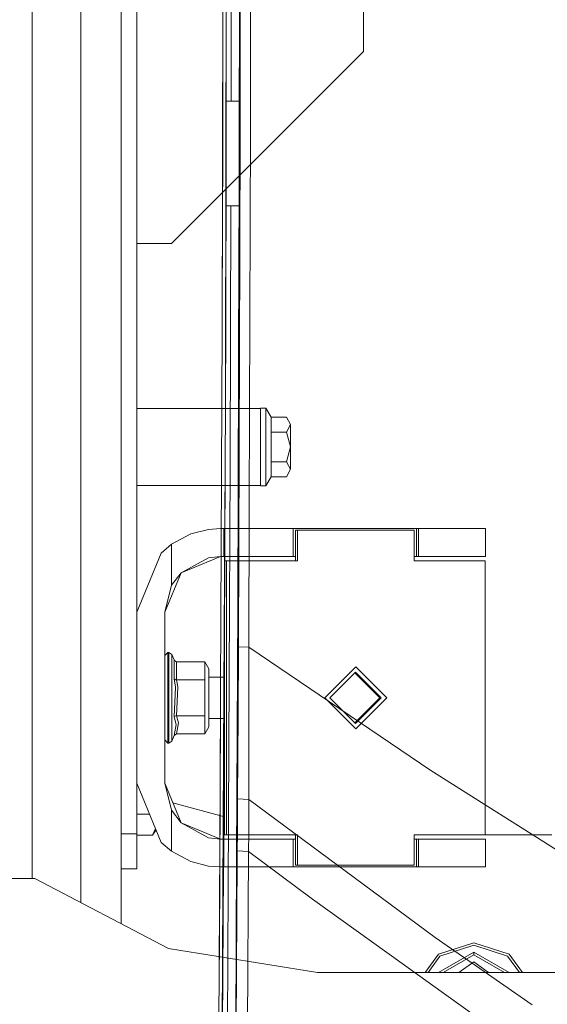
# Model space of a CAD drawing. Units: millimetres. Extents: x 835 to 10666, y -1619 to 1739.
# Drawn here: x 1038 to 1189, y -391 to -108 of the extents above; entities that cross this region are included whole.
import ezdxf

# ---------------------------------------------------------------- set-up
doc = ezdxf.new("R2010")
doc.units = ezdxf.units.MM
doc.layers.add('1', color=7, linetype='Continuous', true_color=0xffffff)

msp = doc.modelspace()

# ---------------------------------------------------------------- linework, layer by layer
at = {"layer": '1', "color": 18, "linetype": 'Continuous', "lineweight": 13}
for p, q in [((1055.201567, 361.373077), (1055.201567, -361.373077)), ((1041.201628, 354.457498), (1041.201628, -354.457498)), ((1136.201895, -117.5), (1136.201895, 117.5)), ((1066.701926, 0), (1066.701926, -220.850006)), ((1071.201838, 0), (1071.201838, -220.850006)), ((1096.96129, 0), (1096.733719, -150.279835)), ((1096.96129, 0), (1096.830279, -143.563762)), ((1098.394305, 0), (1098.278672, -115.221433)), ((1100.59467, -142.05195), (1100.725204, 0)), ((1100.835234, -139.952004), (1100.961357, 0)), ((1103.785187, -124.867462), (1103.886276, 0)), ((1095.973402, -51.694386), (1095.802218, -150.305361)), ((1095.824152, -150.304049), (1095.973402, -51.694386)), ((1066.701449, -66.964999), (1066.701449, -110.205002)), ((1066.701449, -185.862496), (1066.701449, -110.205002)), ((1098.262148, -131.718352), (1098.278672, -115.221433)), ((1081.202067, -172.499999), (1136.201895, -117.5)), ((1103.785187, -124.867462), (1103.772908, -140.019774)), ((1096.841088, -131.718352), (1100.604165, -131.718352)), ((1066.701926, -133.067504), (1066.701449, -133.067504)), ((1100.7227, -174.586833), (1100.835234, -139.952004)), ((1103.772908, -140.019774), (1103.454143, -247.806087)), ((1096.830279, -143.563762), (1096.689612, -200.065255)), ((1100.534574, -161.690339), (1100.59467, -142.05195)), ((1066.701926, -144.932494), (1066.701449, -144.932494)), ((1095.794111, -155.024052), (1095.802218, -150.305361)), ((1095.811158, -162.285462), (1095.824152, -150.304049)), ((1096.637398, -213.903219), (1096.733719, -150.279835)), ((1095.794111, -155.024052), (1095.721155, -197.04774)), ((1095.811158, -162.285462), (1095.721155, -197.04774)), ((1100.622922, -161.690339), (1096.78515, -161.690339)), ((1098.187302, -161.690339), (1097.943336, -236.11322)), ((1100.49656, -174.112722), (1100.534574, -161.690339)), ((1071.201838, -172.499999), (1081.202067, -172.499999)), ((1100.49656, -174.112722), (1100.182563, -276.776284)), ((1100.7227, -174.586833), (1100.354105, -288.081437)), ((1066.701449, -185.862496), (1066.701449, -265.812486)), ((1095.208317, -300.498664), (1095.721155, -197.04774)), ((1095.245391, -300.506085), (1095.721155, -197.04774)), ((1096.637398, -213.903219), (1096.689612, -200.065255)), ((1096.637398, -213.903219), (1096.629292, -219.305083)), ((1066.701926, -219.825), (1066.701449, -219.825)), ((1106.701411, -219.825), (1071.201838, -219.825)), ((1096.629292, -219.305083), (1096.184164, -300.451428)), ((1106.701411, -219.675004), (1108.201541, -219.675004)), ((1106.701411, -230.825007), (1106.701411, -219.675004)), ((1108.201541, -219.675004), (1109.71073, -222.288877)), ((1108.201541, -230.825007), (1108.201541, -219.675004)), ((1066.701926, -220.850006), (1066.701926, -331.132501)), ((1071.201838, -220.850006), (1071.201838, -278.200001)), ((1109.71073, -222.288877), (1114.157714, -222.288877)), ((1109.71073, -226.556942), (1109.71073, -222.288877)), ((1115.301646, -224.422902), (1114.157714, -222.288877)), ((1114.157714, -226.556942), (1115.301646, -224.422902)), ((1115.301646, -230.825007), (1115.301646, -224.422902)), ((1109.71073, -226.556942), (1109.71073, -230.825007)), ((1109.71073, -226.556942), (1114.157714, -226.556942)), ((1115.301646, -230.825007), (1114.157714, -226.556942)), ((1106.701411, -230.825007), (1106.701411, -241.974995)), ((1108.201541, -230.825007), (1108.201541, -241.974995)), ((1109.71073, -235.093057), (1109.71073, -230.825007)), ((1114.157714, -235.093057), (1115.301646, -230.825007)), ((1115.301646, -237.227097), (1115.301646, -230.825007)), ((1096.537961, -235.954596), (1096.110016, -337.268025)), ((1097.943336, -236.11322), (1097.810298, -276.671678)), ((1109.71073, -235.093057), (1114.157714, -235.093057)), ((1109.71073, -239.361122), (1109.71073, -235.093057)), ((1115.301646, -237.227097), (1114.157714, -235.093057)), ((1108.201541, -241.974995), (1109.71073, -239.361122)), ((1109.71073, -239.361122), (1114.157714, -239.361122)), ((1114.157714, -239.361122), (1115.301646, -237.227097)), ((1066.701926, -241.824999), (1066.701449, -241.824999)), ((1106.701411, -241.824999), (1071.201838, -241.824999)), ((1106.701411, -241.974995), (1108.201541, -241.974995)), ((1103.334576, -288.226604), (1103.454143, -247.806087)), ((1081.202067, -258.706421), (1086.673774, -255.766243)), ((1086.673774, -255.766243), (1091.808356, -254.441112)), ((1091.808356, -254.441112), (1095.202006, -254.200011)), ((1095.202006, -254.200011), (1096.201934, -254.200011)), ((1096.201934, -254.200011), (1115.992106, -254.200011)), ((1096.201934, -262.199998), (1096.201934, -254.200011)), ((1115.992106, -254.200011), (1151.412047, -254.200011)), ((1115.992106, -254.200011), (1115.992106, -262.199998)), ((1116.694487, -254.700005), (1117.274321, -254.700005)), ((1116.694487, -263.449997), (1116.694487, -254.700005)), ((1117.274321, -254.700005), (1117.274321, -263.449997)), ((1150.71205, -254.700005), (1117.274321, -254.700005)), ((1150.71205, -263.449997), (1150.71205, -254.700005)), ((1151.412047, -254.200011), (1151.412047, -262.199998)), ((1151.991881, -254.200011), (1151.412047, -254.200011)), ((1151.991881, -254.200011), (1151.991881, -262.199998)), ((1171.201743, -254.200011), (1151.991881, -254.200011)), ((1171.201743, -254.200011), (1171.201743, -262.199998)), ((1081.202067, -258.706421), (1078.231372, -261.229426)), ((1081.202067, -270.454019), (1081.202067, -258.706421)), ((1071.201838, -278.200001), (1078.231372, -261.229426)), ((1095.202006, -262.199998), (1083.888091, -266.886294)), ((1091.808356, -262.564003), (1095.202006, -262.199998)), ((1095.202006, -262.199998), (1096.201934, -262.199998)), ((1096.201934, -262.199998), (1115.992106, -262.199998)), ((1116.694487, -262.199998), (1115.992106, -262.199998)), ((1151.412047, -262.199998), (1150.71205, -262.199998)), ((1151.991881, -262.199998), (1151.412047, -262.199998)), ((1171.201743, -262.199998), (1151.991881, -262.199998)), ((1091.808356, -262.564003), (1083.888091, -266.886294)), ((1096.357383, -263.449997), (1096.357383, -341.949999)), ((1096.357383, -263.449997), (1096.937693, -263.449997)), ((1117.274321, -263.449997), (1096.937693, -263.449997)), ((1096.937693, -341.949999), (1096.937693, -263.449997)), ((1171.049155, -263.449997), (1150.71205, -263.449997)), ((1171.049155, -263.449997), (1171.049155, -341.949999)), ((1066.701449, -316.873997), (1066.701449, -265.812486)), ((1079.201735, -278.200001), (1083.888091, -266.886294)), ((1081.202067, -270.454019), (1083.888091, -266.886294)), ((1079.201735, -278.200001), (1081.202067, -270.454019)), ((1071.201838, -327.199996), (1071.201838, -278.200001)), ((1079.201735, -327.199996), (1079.201735, -278.200001)), ((1097.384602, -357.031852), (1097.810298, -276.671678)), ((1100.182563, -276.776284), (1099.825412, -348.346442)), ((1079.201735, -290.600002), (1080.102004, -289.700001)), ((1080.102004, -289.700001), (1080.400504, -289.700001)), ((1080.102004, -292.182773), (1080.102004, -289.700001)), ((1080.400504, -289.700001), (1080.400504, -292.182773)), ((1080.400504, -289.700001), (1081.232108, -290.255576)), ((1081.232108, -290.255576), (1081.89062, -291.845232)), ((1081.232108, -292.632252), (1081.232108, -290.255576)), ((1100.252658, -307.523251), (1100.354105, -288.081437)), ((1100.354105, -288.081437), (1103.334576, -288.226604)), ((1103.28415, -307.72531), (1103.334576, -288.226604)), ((1103.334576, -288.226604), (1155.502945, -323.576689)), ((1080.102004, -298.682779), (1080.102004, -292.182773)), ((1080.400504, -298.682779), (1080.400504, -292.182773)), ((1081.232108, -292.632252), (1081.232108, -298.85447)), ((1081.89062, -291.845232), (1081.905402, -291.879535)), ((1081.89062, -297.272623), (1081.89062, -291.845232)), ((1082.387484, -292.343616), (1081.905402, -291.879535)), ((1082.61875, -292.385638), (1082.387484, -292.343616)), ((1082.61875, -292.385638), (1082.61875, -297.54281)), ((1090.747393, -292.385638), (1082.61875, -292.385638)), ((1090.747393, -297.54281), (1090.747393, -292.385638)), ((1091.901816, -294.385642), (1090.747393, -292.385638)), ((1091.901816, -294.385642), (1091.901816, -302.700013)), ((1125.134982, -302.700013), (1133.993186, -293.825001)), ((1133.901633, -295.325011), (1126.540221, -302.700013)), ((1140.866317, -302.700013), (1133.703269, -295.523741)), ((1141.263045, -302.700013), (1133.901633, -295.325011)), ((1133.993186, -293.825001), (1142.851866, -302.700013)), ((1066.701926, -296.767503), (1066.701449, -296.767503)), ((1080.102004, -306.717217), (1080.102004, -298.682779)), ((1080.400504, -298.682779), (1080.400504, -306.717217)), ((1081.232108, -298.85447), (1081.232108, -306.545526)), ((1081.905402, -297.289759), (1081.89062, -297.272623)), ((1082.302607, -299.652994), (1081.89062, -297.272623)), ((1082.387484, -297.5218), (1081.905402, -297.289759)), ((1082.61875, -297.54281), (1082.387484, -297.5218)), ((1082.61875, -297.54281), (1082.949198, -299.570203)), ((1090.747393, -297.54281), (1082.61875, -297.54281)), ((1090.747393, -297.54281), (1090.747393, -302.700013)), ((1096.357383, -296.767503), (1091.901816, -296.767503)), ((1082.302607, -299.652994), (1081.89062, -308.127373)), ((1082.949198, -299.570203), (1082.61875, -307.857186)), ((1095.245391, -300.506085), (1095.018536, -355.91802)), ((1095.208317, -300.498664), (1095.16111, -310.017437)), ((1095.557958, -414.60067), (1096.184164, -300.451428)), ((1090.747393, -302.700013), (1090.747393, -307.857186)), ((1091.901816, -311.014354), (1091.901816, -302.700013)), ((1125.134982, -302.700013), (1133.993186, -311.574996)), ((1133.901633, -310.075015), (1126.540221, -302.700013)), ((1140.866317, -302.700013), (1133.703269, -309.876284)), ((1141.263045, -302.700013), (1133.901633, -310.075015)), ((1133.993186, -311.574996), (1142.851866, -302.700013)), ((1080.102004, -313.217223), (1080.102004, -306.717217)), ((1080.400504, -313.217223), (1080.400504, -306.717217)), ((1081.232108, -306.545526), (1081.232108, -312.767744)), ((1100.104362, -331.641823), (1100.252658, -307.523251)), ((1066.701926, -308.632493), (1066.701449, -308.632493)), ((1081.89062, -308.127373), (1081.905402, -308.110237)), ((1081.89062, -308.127373), (1082.485713, -310.319066)), ((1082.485713, -310.319066), (1081.89062, -313.554764)), ((1082.387484, -307.878196), (1081.905402, -308.110237)), ((1082.61875, -307.857186), (1082.387484, -307.878196)), ((1082.61875, -307.857186), (1083.132304, -309.92955)), ((1090.747393, -307.857186), (1082.61875, -307.857186)), ((1083.132304, -309.92955), (1082.61875, -313.014358)), ((1090.747393, -307.857186), (1090.747393, -313.014358)), ((1096.357383, -308.632493), (1091.901816, -308.632493)), ((1095.16111, -310.017437), (1094.641238, -414.883882)), ((1103.287369, -312.322795), (1103.28415, -307.72531)), ((1080.102004, -313.217223), (1080.102004, -315.699995)), ((1080.400504, -315.699995), (1080.400504, -313.217223)), ((1081.232108, -312.767744), (1081.232108, -315.14442)), ((1082.61875, -313.014358), (1081.89062, -313.554764)), ((1090.747393, -313.014358), (1082.61875, -313.014358)), ((1091.901816, -311.014354), (1090.747393, -313.014358)), ((1103.295833, -324.384302), (1103.287369, -312.322795)), ((1079.201735, -314.799994), (1080.102004, -315.699995)), ((1080.102004, -315.699995), (1080.400504, -315.699995)), ((1080.400504, -315.699995), (1081.232108, -315.14442)), ((1081.232108, -315.14442), (1081.89062, -313.554764)), ((1066.701449, -357.275009), (1066.701449, -316.873997)), ((1066.701449, -320.382386), (1066.701926, -320.381918)), ((1103.301078, -331.844389), (1103.295833, -324.384302)), ((1155.502945, -323.576689), (1197.590858, -350.182354)), ((1071.201838, -327.199996), (1078.231372, -344.17057)), ((1071.201838, -327.199996), (1071.201838, -331.132501)), ((1079.201735, -327.199996), (1081.202067, -334.945977)), ((1079.201735, -327.199996), (1083.888091, -338.513702)), ((1066.701926, -341.699988), (1066.701926, -331.132501)), ((1071.201838, -331.132501), (1071.201838, -341.699988)), ((1096.357383, -336.793058), (1081.529635, -332.819964)), ((1100.075394, -336.22852), (1100.104362, -331.641823)), ((1103.301078, -331.844389), (1100.104362, -331.641823)), ((1103.29774, -336.423755), (1103.301078, -331.844389)), ((1103.301078, -331.844389), (1156.748325, -371.44357)), ((1081.202067, -334.945977), (1083.888091, -338.513702)), ((1081.202067, -346.693575), (1081.202067, -334.945977)), ((1071.201838, -336.097151), (1074.887209, -336.097151)), ((1083.888091, -338.513702), (1091.808356, -342.836022)), ((1095.202006, -343.199998), (1083.888091, -338.513702)), ((1095.724851, -399.959683), (1096.110016, -337.268025)), ((1100.044399, -341.404706), (1100.075394, -336.22852)), ((1103.287607, -341.589153), (1103.29774, -336.423755)), ((1075.725592, -342.069745), (1076.586792, -340.200255)), ((1076.723249, -340.529688), (1075.725592, -342.069745)), ((1100.014478, -346.581697), (1100.044399, -341.404706)), ((1066.701926, -341.699988), (1066.701926, -351.700008)), ((1071.201838, -341.699988), (1066.701926, -341.699988)), ((1071.201838, -351.700008), (1071.201838, -341.699988)), ((1071.201838, -342.069745), (1075.725592, -342.069745)), ((1078.231372, -344.17057), (1081.202067, -346.693575)), ((1091.808356, -342.836022), (1095.202006, -343.199998)), ((1095.202006, -343.199998), (1096.201934, -343.199998)), ((1096.201934, -343.199998), (1115.992106, -343.199998)), ((1096.201934, -351.200014), (1096.201934, -343.199998)), ((1096.357383, -341.949999), (1096.937693, -341.949999)), ((1096.937693, -341.949999), (1117.274321, -341.949999)), ((1103.2646, -346.763641), (1103.287607, -341.589153)), ((1115.789927, -342.000008), (1115.603294, -341.949999)), ((1115.789927, -342.000008), (1116.694487, -342.000008)), ((1115.992106, -343.199998), (1116.777321, -343.199998)), ((1115.992106, -343.199998), (1115.992106, -351.200014)), ((1116.694487, -350.699991), (1116.694487, -341.949999)), ((1117.274321, -341.949999), (1117.274321, -350.699991)), ((1150.71205, -341.949999), (1171.049155, -341.949999)), ((1150.71205, -350.699991), (1150.71205, -341.949999)), ((1150.71205, -342.000008), (1190.149821, -342.000008)), ((1150.71205, -343.199998), (1151.412047, -343.199998)), ((1151.412047, -351.200014), (1151.412047, -343.199998)), ((1151.991881, -343.199998), (1151.412047, -343.199998)), ((1151.991881, -343.199998), (1151.991881, -351.200014)), ((1171.201743, -343.199998), (1151.991881, -343.199998)), ((1171.201743, -343.199998), (1171.201743, -351.200014)), ((1066.701449, -345.08726), (1066.701926, -345.08726)), ((1081.202067, -346.693575), (1086.677111, -349.634886)), ((1099.998027, -348.906428), (1100.014478, -346.581697)), ((1103.2646, -346.763641), (1100.014478, -346.581697)), ((1102.439791, -465.3171), (1103.2646, -346.763641)), ((1103.2646, -346.763641), (1121.525556, -360.451251)), ((1086.677111, -349.634886), (1091.808356, -350.958884)), ((1099.045783, -483.385026), (1099.998027, -348.906428)), ((1099.523574, -408.845156), (1099.825412, -348.346442)), ((1071.201838, -351.700008), (1066.701926, -351.700008)), ((1091.808356, -350.958884), (1095.202006, -351.200014)), ((1095.202006, -351.200014), (1096.201934, -351.200014)), ((1096.201934, -351.200014), (1115.992106, -351.200014)), ((1151.412047, -351.200014), (1115.992106, -351.200014)), ((1116.694487, -350.699991), (1117.274321, -350.699991)), ((1117.274321, -350.699991), (1150.71205, -350.699991)), ((1151.991881, -351.200014), (1151.412047, -351.200014)), ((1171.201743, -351.200014), (1151.991881, -351.200014)), ((905.749835, -354.457498), (1041.999854, -354.457498)), ((1041.999854, -354.457498), (1080.309905, -374.525815)), ((1066.701449, -357.275009), (1066.701449, -367.397169)), ((1094.789005, -385.076913), (1095.018536, -355.91802)), ((1097.384602, -357.031852), (1097.111017, -408.684522)), ((1176.438957, -399.757594), (1121.525556, -360.451251)), ((1156.748325, -371.44357), (1184.515625, -390.660703)), ((1123.000182, -381.449997), (1080.309905, -374.525815)), ((1167.789973, -372.888148), (1157.650508, -376.182586)), ((1158.086337, -376.781911), (1167.789973, -373.628914)), ((1167.789973, -372.888148), (1177.929438, -376.182586)), ((1167.789973, -373.628914), (1177.494086, -376.781911)), ((1153.8237, -381.449997), (1157.650508, -376.182586)), ((1158.086337, -376.781911), (1154.694576, -381.449997)), ((1157.666095, -381.449997), (1167.789973, -375.604987)), ((1167.789973, -376.376987), (1159.003205, -381.449997)), ((1167.789973, -375.604987), (1177.913851, -381.449997)), ((1167.789973, -375.604987), (1167.789973, -375.646025)), ((1167.789973, -376.316994), (1167.789973, -375.646025)), ((1167.789973, -376.376987), (1167.789973, -376.316994)), ((1167.789973, -376.376987), (1176.576741, -381.449997)), ((1180.885577, -381.449997), (1177.494086, -376.781911)), ((1181.756246, -381.449997), (1177.929438, -376.182586)), ((1167.789973, -378.376991), (1163.560299, -381.449997)), ((1172.019647, -381.449997), (1167.789973, -378.376991)), ((1123.000182, -381.449997), (1301.434855, -381.449997))]:
    msp.add_line(p, q, dxfattribs=at)

doc.saveas('drawing.dxf')
